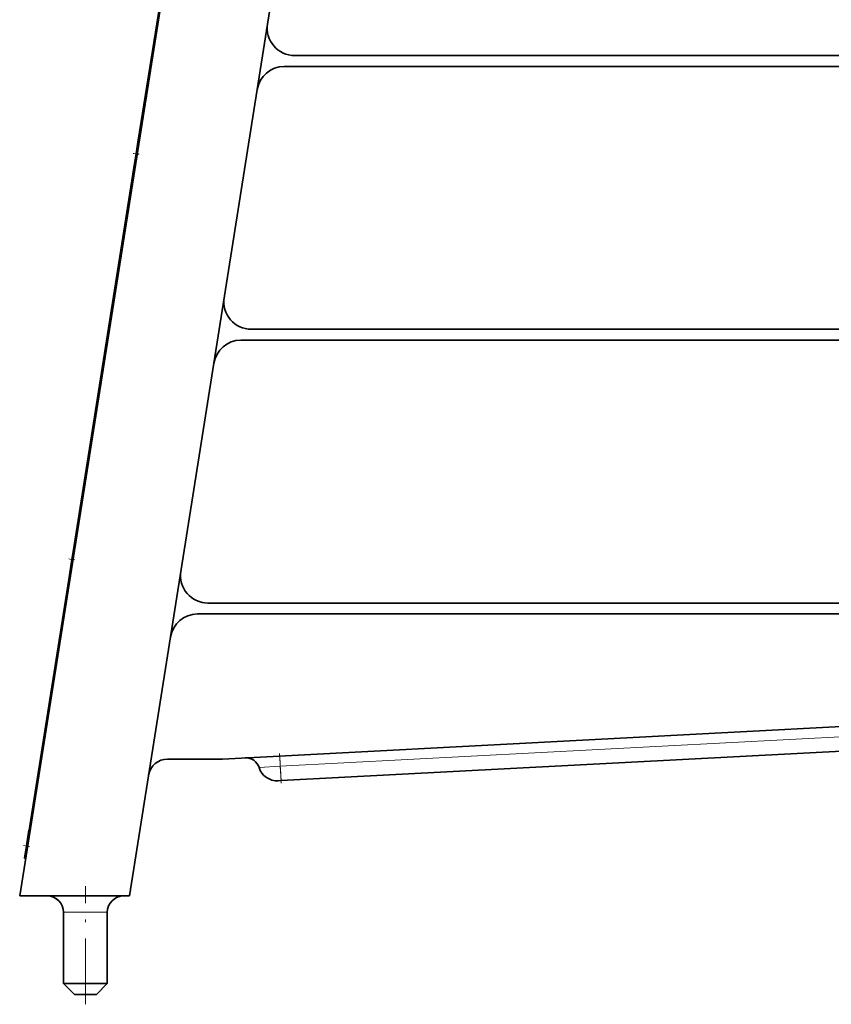
# Model space of a CAD drawing. Extents: x -911 to 2260, y -71 to 2149.
# Drawn here: x 1958 to 2106, y -46 to 134 of the extents above; entities that cross this region are included whole.
import ezdxf

# ---------------------------------------------------------------- set-up
doc = ezdxf.new("R2010")
doc.units = 0
doc.linetypes.add('DASHDOT', pattern=[18.5, 12, -3, 0.5, -3])

msp = doc.modelspace()

# ---------------------------------------------------------------- linework, layer by layer
at = {"color": 7, "lineweight": 35}
for p, q in [((2161.958008, 1134.03833), (1978.232056, -25.961731)), ((1958.185303, -25.961731), (2049.41748, 550.056458)), ((1979.851074, 112.108948), (1990.782104, 181.125183)), ((2157.092529, 127.538269), (2008.398315, 127.538269)), ((2006.497803, 125.538269), (2157.092529, 125.538269)), ((1979.851196, 112.109863), (1979.450317, 109.578735)), ((1979.851074, 112.108948), (1980.048584, 112.077637)), ((1979.450317, 109.578735), (1978.993408, 106.693848)), ((1968.118408, 38.032288), (1979.049561, 107.048523)), ((1979.24707, 107.017273), (1979.049561, 107.048523)), ((2157.092529, 77.538269), (2000.479126, 77.538269)), ((1998.578491, 75.538269), (2157.092529, 75.538269)), ((1968.118652, 38.033203), (1967.717773, 35.502136)), ((1968.315918, 38.001038), (1968.118408, 38.032288)), ((1967.717773, 35.502136), (1967.260742, 32.617249)), ((1959.827393, -14.315186), (1967.316895, 32.971924)), ((1967.514526, 32.940613), (1967.316895, 32.971924)), ((2157.092529, 27.538269), (1992.559937, 27.538269)), ((1990.659302, 25.538269), (2157.092529, 25.538269)), ((1995.19458, -0.961731), (2174.134521, 8.416138)), ((2005.915649, -4.906006), (2165.696289, 3.467712)), ((1995.19458, -0.961731), (1985.18103, -0.961731)), ((2005.915649, -4.906067), (2005.416382, -4.93219)), ((1959.426636, -16.845398), (1959.883545, -13.96051)), ((1960.024902, -14.346436), (1959.827393, -14.315186)), ((1959.077881, -19.047913), (1959.426636, -16.845398)), ((1959.275391, -19.079224), (1959.077881, -19.047913)), ((1978.232056, -25.961731), (1958.185303, -25.961731)), ((1966.185303, -41.961731), (1966.185303, -28.961731)), ((1966.185303, -28.961731), (1966.185303, -41.961731)), ((1974.185303, -41.961731), (1974.185303, -28.961731)), ((1970.185303, -41.961731), (1966.185303, -41.961731)), ((1968.185303, -43.961731), (1966.185303, -41.961731)), ((1968.185303, -43.961731), (1966.185303, -41.961731)), ((1974.185303, -41.961731), (1970.185303, -41.961731)), ((1972.185303, -43.961731), (1974.185303, -41.961731)), ((1968.185303, -43.961731), (1970.185303, -43.961731)), ((1970.185303, -43.961731), (1972.185303, -43.961731))]:
    msp.add_line(p, q, dxfattribs=at)
at = {"color": 7, "linetype": 'DASHDOT', "lineweight": 13, "ltscale": 0.027076}
for p, q in [((1979.985107, 109.494019), (1978.915405, 109.663452)), ((1968.252563, 35.417419), (1967.182861, 35.586853)), ((1958.891846, -16.76062), (1959.961548, -16.930115))]:
    msp.add_line(p, q, dxfattribs=at)
at = {"color": 7, "lineweight": 13}
for p, q in [((2165.559082, 6.089111), (2005.77832, -2.284607)), ((2005.680176, -0.412231), (2005.77832, -2.284607)), ((2001.894775, -2.488159), (2005.77832, -2.284607)), ((2005.915649, -4.906006), (2005.77832, -2.284607)), ((1970.185303, -28.961731), (1966.185303, -28.961731)), ((1974.185303, -28.961731), (1970.185303, -28.961731))]:
    msp.add_line(p, q, dxfattribs=at)
at = {"color": 7, "linetype": 'DASHDOT', "lineweight": 13, "ltscale": 0.13587}
msp.add_line((2005.65625, 0.042969), (2005.940674, -5.384399), dxfattribs=at)
at = {"color": 7, "linetype": 'DASHDOT', "lineweight": 13}
msp.add_line((1970.185303, -45.761719), (1970.185303, -24.161865), dxfattribs=at)
at = {"color": 7, "lineweight": 35}
for centre, radius, start, end in [((2008.398315, 132.538269), 5, 171.149815, 269.999997), ((2006.497803, 120.538269), 5, 90.000003, 170.850188), ((2000.479126, 82.538269), 5, 171.149815, 269.999997), ((1998.578491, 70.538269), 5, 90.000003, 170.850188), ((1992.559937, 32.538269), 5, 171.000001, 269.999997), ((1990.659302, 20.538269), 5, 90.000003, 170.850188), ((1985.18103, -4.461731), 3.5, 90.000003, 170.804631), ((1999.510132, -3.239014), 2.500001, 17.477523, 92.758955), ((2005.233154, -1.437012), 3.5, 197.477507, 273.000001), ((2005.233154, -1.437012), 3.5, 197.477507, 273.000001), ((2005.233154, -1.437012), 3.5, 197.477507, 273.000001), ((2005.233154, -1.437012), 3.5, 197.477507, 273.000001), ((2005.233154, -1.437012), 3.5, 197.477507, 273.000001), ((2005.233154, -1.437012), 3.5, 197.477507, 273.000001), ((1963.185303, -28.961731), 3.000001, 0.000021, 89.768418), ((1963.185303, -28.961731), 3.000001, 0.000019, 89.445787), ((1977.185303, -28.961731), 3.000001, 90.23158, 179.999978)]:
    msp.add_arc(centre, radius, start, end, dxfattribs=at)

doc.saveas('drawing.dxf')
